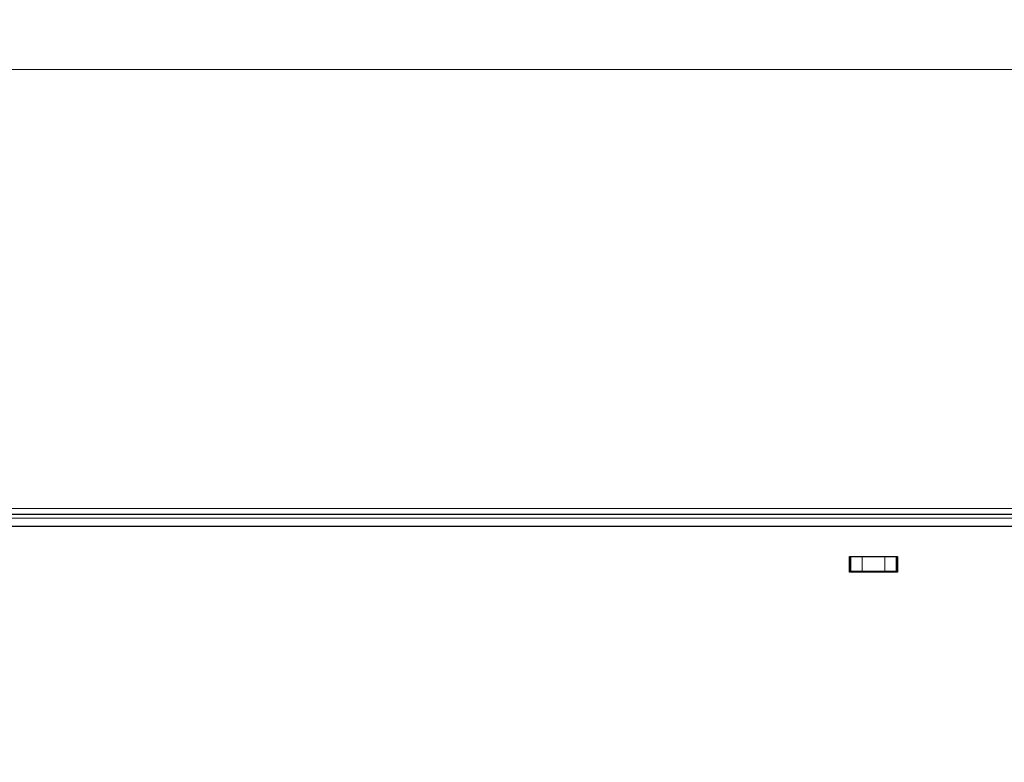
# Model space of a CAD drawing. Units: inches. Extents: x 2 to 154, y 1 to 99.
# Drawn here: x 62 to 70, y 69 to 76 of the extents above; entities that cross this region are included whole.
import ezdxf

# ---------------------------------------------------------------- set-up
doc = ezdxf.new("R2010")
doc.units = ezdxf.units.IN
doc.header["$MEASUREMENT"] = 0
doc.linetypes.add('SLD-Solid', pattern=[0])
doc.styles.add('SLDTEXTSTYLE1', font='GOTHIC.TTF', dxfattribs={"width": 0.913})
doc.dimstyles.new('SLDDIMSTYLE0', dxfattribs={"dimtxt": 0.9375, "dimasz": 0.75, "dimexe": 0, "dimexo": 0.0625, "dimgap": 0.234375, "dimtad": 0, "dimtih": 1, "dimtoh": 1, "dimdec": 6, "dimrnd": 1e-09, "dimzin": 12, "dimdsep": 46, "dimlunit": 5, "dimtxsty": 'SLDTEXTSTYLE1', "dimsah": 1, "dimcen": 0.09, "dimadec": 0, "dimazin": 3, "dimtfac": 1, "dimtdec": 0, "dimtofl": 0, "dimtmove": 0, "dimatfit": 3, "dimfxl": 1, "dimfrac": 2, "dimtolj": 1, "dimtzin": 12, "dimarcsym": 0})
doc.dimstyles.new('SLDDIMSTYLE2', dxfattribs={"dimtxt": 0.9375, "dimasz": 0.75, "dimexe": 0, "dimexo": 0.0625, "dimgap": 0.234375, "dimtad": 0, "dimtih": 1, "dimtoh": 1, "dimdec": 0, "dimrnd": 1e-09, "dimzin": 12, "dimdsep": 46, "dimlunit": 5, "dimtxsty": 'SLDTEXTSTYLE1', "dimsah": 1, "dimcen": 0.09, "dimadec": 0, "dimazin": 3, "dimtfac": 1, "dimtdec": 0, "dimtofl": 0, "dimtmove": 0, "dimatfit": 3, "dimfxl": 1, "dimfrac": 2, "dimtolj": 1, "dimtzin": 12, "dimarcsym": 0})

# ---------------------------------------------------------------- blocks, each defined once
blk = doc.blocks.new('_D_3')
at = {"color": 7, "linetype": 'SLD-Solid', "lineweight": 0}
for p, q in [((55.4157, 69.5206), (55.4157, 91.4294)), ((82.7307, 69.5206), (82.7307, 91.4294)), ((55.4157, 91.1794), (62.7843, 91.1794)), ((82.7307, 91.1794), (76.2725, 91.1794))]:
    blk.add_line(p, q, dxfattribs=at)
for points in [[(55.4157, 91.1794), (56.1657, 91.0544), (56.1657, 91.3044)], [(82.7307, 91.1794), (81.9807, 91.3044), (81.9807, 91.0544)]]:
    blk.add_solid(points, dxfattribs=at)
at = {"color": 7, "linetype": 'SLD-Solid', "lineweight": 0, "char_height": 0.9375, "attachment_point": 1, "style": 'SLDTEXTSTYLE1'}
for s, insert in [('27"', (68.6421, 93.1217)), ('MINIMUM INSIDE', (64.6195, 91.6321)), ('FLASHING DIMENSION', (62.9746, 90.1425))]:
    blk.add_mtext(s, dxfattribs=dict(at, insert=insert))
blk = doc.blocks.new('_D_7')
at = {"color": 7, "linetype": 'SLD-Solid', "lineweight": 0}
for p, q in [((68.4893, 87.4413), (68.2042, 87.4413)), ((68.2042, 87.4413), (68.2042, 85.9517)), ((70.5674, 87.4413), (70.8526, 87.4413)), ((70.8526, 87.4413), (70.8526, 85.9517)), ((57.1047, 69.8349), (57.1047, 86.3215)), ((81.0417, 69.8349), (81.0417, 86.3215)), ((57.1047, 86.0715), (66.6054, 86.0715)), ((81.0417, 86.0715), (72.4514, 86.0715)), ((68.2042, 85.9517), (68.4893, 85.9517)), ((70.8526, 85.9517), (70.5674, 85.9517))]:
    blk.add_line(p, q, dxfattribs=at)
for points in [[(57.1047, 86.0715), (57.8547, 85.9465), (57.8547, 86.1965)], [(81.0417, 86.0715), (80.2917, 86.1965), (80.2917, 85.9465)]]:
    blk.add_solid(points, dxfattribs=at)
at = {"color": 7, "linetype": 'SLD-Solid', "lineweight": 0, "char_height": 0.9375, "attachment_point": 1, "style": 'SLDTEXTSTYLE1'}
for s, insert in [('608', (68.4893, 87.1493)), ('%%c', (66.7957, 85.7091)), ('23 7/8"', (68.2108, 85.7091))]:
    blk.add_mtext(s, dxfattribs=dict(at, insert=insert))

msp = doc.modelspace()

# ---------------------------------------------------------------- linework, layer by layer
at = {"color": 8, "linetype": 'SLD-Solid', "lineweight": 0}
for p, q in [((59.546202, 75.1591188), (78.6001561, 75.1591188)), ((58.2173252, 71.5080574), (79.9290328, 71.5080574)), ((79.5906603, 71.4278774), (58.5556978, 71.4278774)), ((68.9786792, 71.1068313), (68.9786792, 70.9818305)), ((69.1676792, 70.9818305), (69.1676792, 71.1068313))]:
    msp.add_line(p, q, dxfattribs=at)
at = {"color": 7, "linetype": 'SLD-Solid', "lineweight": 30}
for p, q in [((79.6206422, 71.4568303), (58.5257159, 71.4568303)), ((76.1618668, 71.3568306), (58.6031785, 71.3568306)), ((68.8731792, 71.1068313), (68.8856792, 71.1068313)), ((68.8731792, 70.9768298), (68.8731792, 71.1068313)), ((68.8856792, 70.9818305), (68.8856792, 71.1068313)), ((68.8856792, 71.1068313), (68.9786792, 71.1068313)), ((68.9786792, 71.1068313), (69.1676792, 71.1068313)), ((69.1676792, 71.1068313), (69.2606792, 71.1068313)), ((69.2606792, 71.1068313), (69.2731792, 71.1068313)), ((69.2606792, 71.1068313), (69.2606792, 70.9818305)), ((69.2731792, 71.1068313), (69.2731792, 70.9768298)), ((69.2731792, 70.9768298), (68.8731792, 70.9768298)), ((68.9786792, 70.9818305), (68.8856792, 70.9818305)), ((69.1676792, 70.9818305), (68.9786792, 70.9818305)), ((69.2606792, 70.9818305), (69.1676792, 70.9818305))]:
    msp.add_line(p, q, dxfattribs=at)

# ---------------------------------------------------------------- dimensions: what is measured, and where the dimension line sits
at = {"color": 7, "linetype": 'SLD-Solid', "lineweight": 0}
dim = msp.add_linear_dim(base=(82.7306792, 91.1794144), p1=(55.4156792, 69.3955803), p2=(82.7306792, 69.3955803), text='27"\\PMINIMUM INSIDE\\PFLASHING DIMENSION', dimstyle='SLDDIMSTYLE2', dxfattribs=at)
dim.commit()
dim.dimension.update_dxf_attribs({"geometry": '_D_3', "text_midpoint": (69.5283774, 91.1794144), "dimtype": 160})
dim = msp.add_linear_dim(base=(81.0416832, 86.0715326), p1=(57.1046753, 69.7099499), p2=(81.0416832, 69.7099499), angle=0, text='%%c<>', dimstyle='SLDDIMSTYLE0', dxfattribs=at)
dim.commit()
dim.dimension.update_dxf_attribs({"geometry": '_D_7', "text_midpoint": (69.5283774, 86.0715326), "dimtype": 160})

doc.saveas('drawing.dxf')
